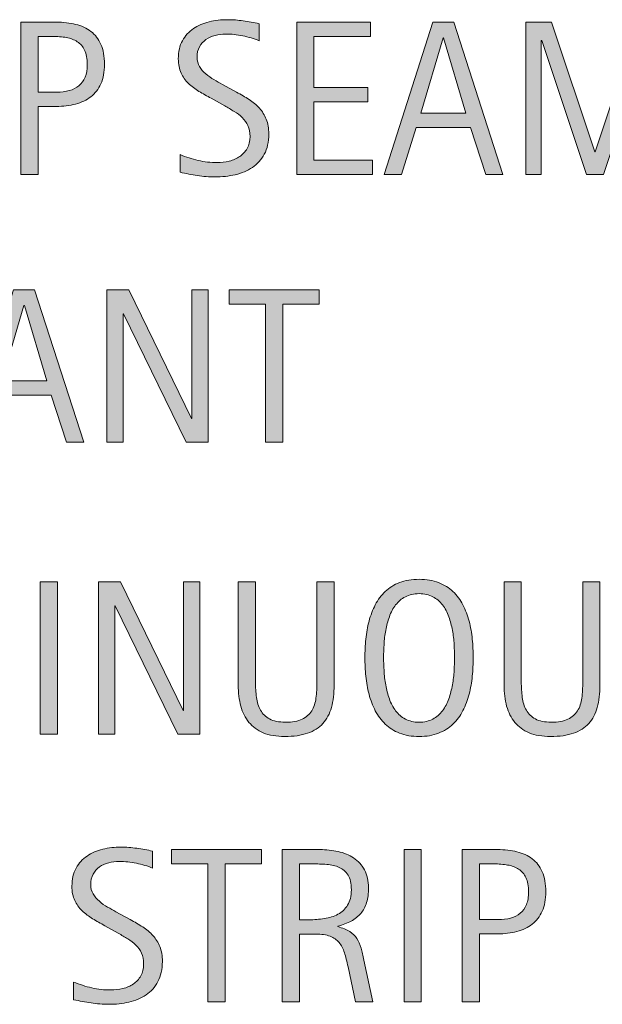
# Model space of a CAD drawing. Units: inches. Extents: x 123 to 641, y 110 to 519.
# Drawn here: x 570 to 595, y 229 to 271 of the extents above; entities that cross this region are included whole.
import ezdxf

# ---------------------------------------------------------------- set-up
doc = ezdxf.new("R2010")
doc.units = ezdxf.units.IN
doc.header["$MEASUREMENT"] = 0
doc.layers.add('CDATEXT', color=7, linetype='Continuous')

# ---------------------------------------------------------------- blocks, each defined once
blk = doc.blocks.new('block 1005')
at = {"layer": 'CDATEXT'}
h = blk.add_hatch(color=250, dxfattribs=at)
h.dxf.hatch_style = 2
edge = h.paths.add_edge_path()
edge.add_spline(control_points=[(576.312, 230.833), (576.312, 230.49), (576.248, 230.201), (576.12, 229.965), (575.991, 229.729), (575.821, 229.539), (575.608, 229.396), (575.396, 229.253), (575.15, 229.149), (574.873, 229.086), (574.595, 229.022), (574.307, 228.991), (574.008, 228.991), (573.748, 228.991), (573.494, 229.011), (573.246, 229.049), (572.998, 229.088), (572.749, 229.135), (572.499, 229.19), (572.499, 229.19), (572.499, 229.949), (572.499, 229.949), (572.752, 229.843), (573.013, 229.759), (573.28, 229.698), (573.547, 229.637), (573.818, 229.606), (574.093, 229.606), (574.27, 229.606), (574.442, 229.627), (574.612, 229.669), (574.782, 229.711), (574.933, 229.776), (575.064, 229.866), (575.195, 229.955), (575.302, 230.07), (575.384, 230.211), (575.466, 230.352), (575.507, 230.521), (575.507, 230.723), (575.507, 230.904), (575.477, 231.062), (575.416, 231.192), (575.355, 231.323), (575.274, 231.438), (575.173, 231.537), (575.071, 231.636), (574.954, 231.725), (574.823, 231.804), (574.691, 231.883), (574.557, 231.962), (574.418, 232.042), (574.418, 232.042), (573.839, 232.366), (573.839, 232.366), (573.656, 232.465), (573.48, 232.564), (573.312, 232.665), (573.145, 232.766), (572.993, 232.88), (572.86, 233.008), (572.728, 233.136), (572.622, 233.284), (572.543, 233.452), (572.465, 233.62), (572.425, 233.823), (572.425, 234.061), (572.425, 234.366), (572.484, 234.626), (572.604, 234.839), (572.722, 235.052), (572.88, 235.226), (573.075, 235.359), (573.271, 235.494), (573.496, 235.592), (573.749, 235.651), (574.002, 235.712), (574.264, 235.742), (574.532, 235.742), (574.764, 235.742), (574.991, 235.725), (575.215, 235.691), (575.438, 235.657), (575.665, 235.617), (575.893, 235.57), (575.893, 235.57), (575.893, 234.84), (575.893, 234.84), (575.674, 234.929), (575.44, 234.999), (575.193, 235.05), (574.946, 235.101), (574.703, 235.127), (574.462, 235.127), (574.305, 235.127), (574.152, 235.107), (574.006, 235.068), (573.859, 235.03), (573.728, 234.971), (573.612, 234.891), (573.496, 234.811), (573.404, 234.707), (573.334, 234.58), (573.265, 234.454), (573.23, 234.303), (573.23, 234.127), (573.23, 233.979), (573.266, 233.847), (573.337, 233.729), (573.407, 233.612), (573.497, 233.507), (573.604, 233.414), (573.713, 233.322), (573.83, 233.239), (573.957, 233.167), (574.083, 233.095), (574.203, 233.027), (574.317, 232.966), (574.317, 232.966), (574.929, 232.633), (574.929, 232.633), (575.119, 232.527), (575.299, 232.421), (575.467, 232.313), (575.636, 232.205), (575.782, 232.082), (575.907, 231.943), (576.032, 231.805), (576.131, 231.646), (576.203, 231.467), (576.275, 231.288), (576.312, 231.076), (576.312, 230.833)], knot_values=[0, 0, 0, 0, 1, 1, 1, 2, 2, 2, 3, 3, 3, 4, 4, 4, 5, 5, 5, 6, 6, 6, 7, 7, 7, 8, 8, 8, 9, 9, 9, 10, 10, 10, 11, 11, 11, 12, 12, 12, 13, 13, 13, 14, 14, 14, 15, 15, 15, 16, 16, 16, 17, 17, 17, 18, 18, 18, 19, 19, 19, 20, 20, 20, 21, 21, 21, 22, 22, 22, 23, 23, 23, 24, 24, 24, 25, 25, 25, 26, 26, 26, 27, 27, 27, 28, 28, 28, 29, 29, 29, 30, 30, 30, 31, 31, 31, 32, 32, 32, 33, 33, 33, 34, 34, 34, 35, 35, 35, 36, 36, 36, 37, 37, 37, 38, 38, 38, 39, 39, 39, 40, 40, 40, 41, 41, 41, 42, 42, 42, 43, 43, 43, 44, 44, 44, 44], degree=3, periodic=1)
h = blk.add_hatch(color=250, dxfattribs=at)
h.dxf.hatch_style = 2
h.paths.add_polyline_path([(579.012, 235.021), (579.012, 229.098), (578.271, 229.098), (578.271, 235.021), (576.707, 235.021), (576.707, 235.636), (580.575, 235.636), (580.575, 235.021)])
h = blk.add_hatch(color=250, dxfattribs=at)
h.dxf.hatch_style = 2
edge = h.paths.add_edge_path()
edge.add_spline(control_points=[(584.612, 229.098), (584.612, 229.098), (584.288, 230.606), (584.288, 230.606), (584.242, 230.831), (584.191, 231.031), (584.136, 231.205), (584.08, 231.38), (584.003, 231.526), (583.904, 231.645), (583.806, 231.764), (583.676, 231.854), (583.516, 231.915), (583.355, 231.978), (583.146, 232.008), (582.887, 232.008), (582.887, 232.008), (582.206, 232.008), (582.206, 232.008), (582.206, 232.008), (582.206, 229.098), (582.206, 229.098), (582.206, 229.098), (581.466, 229.098), (581.466, 229.098), (581.466, 229.098), (581.466, 235.636), (581.466, 235.636), (581.466, 235.636), (583.085, 235.636), (583.085, 235.636), (583.354, 235.636), (583.613, 235.607), (583.865, 235.552), (584.116, 235.497), (584.339, 235.405), (584.531, 235.277), (584.724, 235.148), (584.879, 234.979), (584.996, 234.768), (585.113, 234.557), (585.172, 234.297), (585.172, 233.988), (585.172, 233.751), (585.145, 233.542), (585.089, 233.361), (585.033, 233.181), (584.95, 233.025), (584.839, 232.894), (584.728, 232.763), (584.59, 232.652), (584.425, 232.563), (584.26, 232.474), (584.066, 232.401), (583.844, 232.346), (583.844, 232.346), (583.844, 232.327), (583.844, 232.327), (584.061, 232.271), (584.232, 232.201), (584.362, 232.117), (584.492, 232.032), (584.596, 231.931), (584.673, 231.813), (584.749, 231.696), (584.809, 231.562), (584.851, 231.409), (584.893, 231.256), (584.933, 231.083), (584.974, 230.889), (584.974, 230.889), (585.353, 229.098), (585.353, 229.098), (585.353, 229.098), (584.612, 229.098), (584.612, 229.098)], knot_values=[0, 0, 0, 0, 1, 1, 1, 2, 2, 2, 3, 3, 3, 4, 4, 4, 5, 5, 5, 6, 6, 6, 7, 7, 7, 8, 8, 8, 9, 9, 9, 10, 10, 10, 11, 11, 11, 12, 12, 12, 13, 13, 13, 14, 14, 14, 15, 15, 15, 16, 16, 16, 17, 17, 17, 18, 18, 18, 19, 19, 19, 20, 20, 20, 21, 21, 21, 22, 22, 22, 23, 23, 23, 24, 24, 24, 25, 25, 25, 25], degree=3, periodic=1)
edge = h.paths.add_edge_path()
edge.add_spline(control_points=[(584.432, 233.909), (584.432, 234.181), (584.384, 234.392), (584.288, 234.541), (584.192, 234.69), (584.066, 234.801), (583.909, 234.872), (583.752, 234.943), (583.572, 234.985), (583.372, 234.999), (583.172, 235.013), (582.967, 235.021), (582.757, 235.021), (582.757, 235.021), (582.206, 235.021), (582.206, 235.021), (582.206, 235.021), (582.206, 232.623), (582.206, 232.623), (582.206, 232.623), (582.613, 232.623), (582.613, 232.623), (582.836, 232.623), (583.056, 232.64), (583.272, 232.672), (583.49, 232.704), (583.685, 232.767), (583.855, 232.859), (584.027, 232.952), (584.166, 233.082), (584.272, 233.25), (584.379, 233.418), (584.432, 233.638), (584.432, 233.909)], knot_values=[0, 0, 0, 0, 1, 1, 1, 2, 2, 2, 3, 3, 3, 4, 4, 4, 5, 5, 5, 6, 6, 6, 7, 7, 7, 8, 8, 8, 9, 9, 9, 10, 10, 10, 11, 11, 11, 11], degree=3, periodic=1)
h = blk.add_hatch(color=250, dxfattribs=at)
h.dxf.hatch_style = 2
h.paths.add_polyline_path([(586.696, 229.098), (586.696, 235.636), (587.437, 235.636), (587.437, 229.098)])
h = blk.add_hatch(color=250, dxfattribs=at)
h.dxf.hatch_style = 2
edge = h.paths.add_edge_path()
edge.add_spline(control_points=[(592.788, 233.826), (592.788, 233.499), (592.736, 233.221), (592.633, 232.991), (592.529, 232.762), (592.386, 232.575), (592.202, 232.432), (592.019, 232.288), (591.8, 232.183), (591.546, 232.117), (591.291, 232.051), (591.015, 232.018), (590.715, 232.018), (590.715, 232.018), (589.938, 232.018), (589.938, 232.018), (589.938, 232.018), (589.938, 229.098), (589.938, 229.098), (589.938, 229.098), (589.197, 229.098), (589.197, 229.098), (589.197, 229.098), (589.197, 235.636), (589.197, 235.636), (589.197, 235.636), (590.715, 235.636), (590.715, 235.636), (591.018, 235.636), (591.296, 235.604), (591.55, 235.543), (591.805, 235.481), (592.023, 235.38), (592.207, 235.24), (592.391, 235.1), (592.533, 234.914), (592.635, 234.683), (592.737, 234.451), (592.788, 234.166), (592.788, 233.826)], knot_values=[0, 0, 0, 0, 1, 1, 1, 2, 2, 2, 3, 3, 3, 4, 4, 4, 5, 5, 5, 6, 6, 6, 7, 7, 7, 8, 8, 8, 9, 9, 9, 10, 10, 10, 11, 11, 11, 12, 12, 12, 13, 13, 13, 13], degree=3, periodic=1)
edge = h.paths.add_edge_path()
edge.add_spline(control_points=[(592.048, 233.817), (592.048, 234.07), (592.01, 234.275), (591.935, 234.433), (591.859, 234.59), (591.755, 234.712), (591.62, 234.798), (591.486, 234.885), (591.329, 234.943), (591.147, 234.974), (590.966, 235.005), (590.768, 235.021), (590.552, 235.021), (590.552, 235.021), (589.938, 235.021), (589.938, 235.021), (589.938, 235.021), (589.938, 232.633), (589.938, 232.633), (589.938, 232.633), (590.731, 232.633), (590.731, 232.633), (590.932, 232.633), (591.113, 232.654), (591.276, 232.697), (591.439, 232.74), (591.578, 232.81), (591.692, 232.905), (591.806, 233.001), (591.894, 233.124), (591.955, 233.273), (592.017, 233.423), (592.048, 233.604), (592.048, 233.817)], knot_values=[0, 0, 0, 0, 1, 1, 1, 2, 2, 2, 3, 3, 3, 4, 4, 4, 5, 5, 5, 6, 6, 6, 7, 7, 7, 8, 8, 8, 9, 9, 9, 10, 10, 10, 11, 11, 11, 11], degree=3, periodic=1)
at = {"layer": 'CDATEXT', "lineweight": 0}
for points in [[(579.012, 235.021), (579.012, 229.098), (578.271, 229.098), (578.271, 235.021), (576.707, 235.021), (576.707, 235.636), (580.575, 235.636), (580.575, 235.021), (579.012, 235.021)], [(586.696, 229.098), (586.696, 235.636), (587.437, 235.636), (587.437, 229.098), (586.696, 229.098)]]:
    blk.add_lwpolyline(points, dxfattribs=at)
for points, knots in [([(576.312, 230.833), (576.312, 230.49), (576.248, 230.201), (576.12, 229.965), (575.991, 229.729), (575.821, 229.539), (575.608, 229.396), (575.396, 229.253), (575.15, 229.149), (574.873, 229.086), (574.595, 229.022), (574.307, 228.991), (574.008, 228.991), (573.748, 228.991), (573.494, 229.011), (573.246, 229.049), (572.998, 229.088), (572.749, 229.135), (572.499, 229.19), (572.499, 229.19), (572.499, 229.949), (572.499, 229.949), (572.752, 229.843), (573.013, 229.759), (573.28, 229.698), (573.547, 229.637), (573.818, 229.606), (574.093, 229.606), (574.27, 229.606), (574.442, 229.627), (574.612, 229.669), (574.782, 229.711), (574.933, 229.776), (575.064, 229.866), (575.195, 229.955), (575.302, 230.07), (575.384, 230.211), (575.466, 230.352), (575.507, 230.521), (575.507, 230.723), (575.507, 230.904), (575.477, 231.062), (575.416, 231.192), (575.355, 231.323), (575.274, 231.438), (575.173, 231.537), (575.071, 231.636), (574.954, 231.725), (574.823, 231.804), (574.691, 231.883), (574.557, 231.962), (574.418, 232.042), (574.418, 232.042), (573.839, 232.366), (573.839, 232.366), (573.656, 232.465), (573.48, 232.564), (573.312, 232.665), (573.145, 232.766), (572.993, 232.88), (572.86, 233.008), (572.728, 233.136), (572.622, 233.284), (572.543, 233.452), (572.465, 233.62), (572.425, 233.823), (572.425, 234.061), (572.425, 234.366), (572.484, 234.626), (572.604, 234.839), (572.722, 235.052), (572.88, 235.226), (573.075, 235.359), (573.271, 235.494), (573.496, 235.592), (573.749, 235.651), (574.002, 235.712), (574.264, 235.742), (574.532, 235.742), (574.764, 235.742), (574.991, 235.725), (575.215, 235.691), (575.438, 235.657), (575.665, 235.617), (575.893, 235.57), (575.893, 235.57), (575.893, 234.84), (575.893, 234.84), (575.674, 234.929), (575.44, 234.999), (575.193, 235.05), (574.946, 235.101), (574.703, 235.127), (574.462, 235.127), (574.305, 235.127), (574.152, 235.107), (574.006, 235.068), (573.859, 235.03), (573.728, 234.971), (573.612, 234.891), (573.496, 234.811), (573.404, 234.707), (573.334, 234.58), (573.265, 234.454), (573.23, 234.303), (573.23, 234.127), (573.23, 233.979), (573.266, 233.847), (573.337, 233.729), (573.407, 233.612), (573.497, 233.507), (573.604, 233.414), (573.713, 233.322), (573.83, 233.239), (573.957, 233.167), (574.083, 233.095), (574.203, 233.027), (574.317, 232.966), (574.317, 232.966), (574.929, 232.633), (574.929, 232.633), (575.119, 232.527), (575.299, 232.421), (575.467, 232.313), (575.636, 232.205), (575.782, 232.082), (575.907, 231.943), (576.032, 231.805), (576.131, 231.646), (576.203, 231.467), (576.275, 231.288), (576.312, 231.076), (576.312, 230.833)], [0, 0, 0, 0, 1, 1, 1, 2, 2, 2, 3, 3, 3, 4, 4, 4, 5, 5, 5, 6, 6, 6, 7, 7, 7, 8, 8, 8, 9, 9, 9, 10, 10, 10, 11, 11, 11, 12, 12, 12, 13, 13, 13, 14, 14, 14, 15, 15, 15, 16, 16, 16, 17, 17, 17, 18, 18, 18, 19, 19, 19, 20, 20, 20, 21, 21, 21, 22, 22, 22, 23, 23, 23, 24, 24, 24, 25, 25, 25, 26, 26, 26, 27, 27, 27, 28, 28, 28, 29, 29, 29, 30, 30, 30, 31, 31, 31, 32, 32, 32, 33, 33, 33, 34, 34, 34, 35, 35, 35, 36, 36, 36, 37, 37, 37, 38, 38, 38, 39, 39, 39, 40, 40, 40, 41, 41, 41, 42, 42, 42, 43, 43, 43, 44, 44, 44, 44]), ([(584.612, 229.098), (584.612, 229.098), (584.288, 230.606), (584.288, 230.606), (584.242, 230.831), (584.191, 231.031), (584.136, 231.205), (584.08, 231.38), (584.003, 231.526), (583.904, 231.645), (583.806, 231.764), (583.676, 231.854), (583.516, 231.915), (583.355, 231.978), (583.146, 232.008), (582.887, 232.008), (582.887, 232.008), (582.206, 232.008), (582.206, 232.008), (582.206, 232.008), (582.206, 229.098), (582.206, 229.098), (582.206, 229.098), (581.466, 229.098), (581.466, 229.098), (581.466, 229.098), (581.466, 235.636), (581.466, 235.636), (581.466, 235.636), (583.085, 235.636), (583.085, 235.636), (583.354, 235.636), (583.613, 235.607), (583.865, 235.552), (584.116, 235.497), (584.339, 235.405), (584.531, 235.277), (584.724, 235.148), (584.879, 234.979), (584.996, 234.768), (585.113, 234.557), (585.172, 234.297), (585.172, 233.988), (585.172, 233.751), (585.145, 233.542), (585.089, 233.361), (585.033, 233.181), (584.95, 233.025), (584.839, 232.894), (584.728, 232.763), (584.59, 232.652), (584.425, 232.563), (584.26, 232.474), (584.066, 232.401), (583.844, 232.346), (583.844, 232.346), (583.844, 232.327), (583.844, 232.327), (584.061, 232.271), (584.232, 232.201), (584.362, 232.117), (584.492, 232.032), (584.596, 231.931), (584.673, 231.813), (584.749, 231.696), (584.809, 231.562), (584.851, 231.409), (584.893, 231.256), (584.933, 231.083), (584.974, 230.889), (584.974, 230.889), (585.353, 229.098), (585.353, 229.098), (585.353, 229.098), (584.612, 229.098), (584.612, 229.098)], [0, 0, 0, 0, 1, 1, 1, 2, 2, 2, 3, 3, 3, 4, 4, 4, 5, 5, 5, 6, 6, 6, 7, 7, 7, 8, 8, 8, 9, 9, 9, 10, 10, 10, 11, 11, 11, 12, 12, 12, 13, 13, 13, 14, 14, 14, 15, 15, 15, 16, 16, 16, 17, 17, 17, 18, 18, 18, 19, 19, 19, 20, 20, 20, 21, 21, 21, 22, 22, 22, 23, 23, 23, 24, 24, 24, 25, 25, 25, 25]), ([(592.788, 233.826), (592.788, 233.499), (592.736, 233.221), (592.633, 232.991), (592.529, 232.762), (592.386, 232.575), (592.202, 232.432), (592.019, 232.288), (591.8, 232.183), (591.546, 232.117), (591.291, 232.051), (591.015, 232.018), (590.715, 232.018), (590.715, 232.018), (589.938, 232.018), (589.938, 232.018), (589.938, 232.018), (589.938, 229.098), (589.938, 229.098), (589.938, 229.098), (589.197, 229.098), (589.197, 229.098), (589.197, 229.098), (589.197, 235.636), (589.197, 235.636), (589.197, 235.636), (590.715, 235.636), (590.715, 235.636), (591.018, 235.636), (591.296, 235.604), (591.55, 235.543), (591.805, 235.481), (592.023, 235.38), (592.207, 235.24), (592.391, 235.1), (592.533, 234.914), (592.635, 234.683), (592.737, 234.451), (592.788, 234.166), (592.788, 233.826)], [0, 0, 0, 0, 1, 1, 1, 2, 2, 2, 3, 3, 3, 4, 4, 4, 5, 5, 5, 6, 6, 6, 7, 7, 7, 8, 8, 8, 9, 9, 9, 10, 10, 10, 11, 11, 11, 12, 12, 12, 13, 13, 13, 13]), ([(584.432, 233.909), (584.432, 234.181), (584.384, 234.392), (584.288, 234.541), (584.192, 234.69), (584.066, 234.801), (583.909, 234.872), (583.752, 234.943), (583.572, 234.985), (583.372, 234.999), (583.172, 235.013), (582.967, 235.021), (582.757, 235.021), (582.757, 235.021), (582.206, 235.021), (582.206, 235.021), (582.206, 235.021), (582.206, 232.623), (582.206, 232.623), (582.206, 232.623), (582.613, 232.623), (582.613, 232.623), (582.836, 232.623), (583.056, 232.64), (583.272, 232.672), (583.49, 232.704), (583.685, 232.767), (583.855, 232.859), (584.027, 232.952), (584.166, 233.082), (584.272, 233.25), (584.379, 233.418), (584.432, 233.638), (584.432, 233.909)], [0, 0, 0, 0, 1, 1, 1, 2, 2, 2, 3, 3, 3, 4, 4, 4, 5, 5, 5, 6, 6, 6, 7, 7, 7, 8, 8, 8, 9, 9, 9, 10, 10, 10, 11, 11, 11, 11]), ([(592.048, 233.817), (592.048, 234.07), (592.01, 234.275), (591.935, 234.433), (591.859, 234.59), (591.755, 234.712), (591.62, 234.798), (591.486, 234.885), (591.329, 234.943), (591.147, 234.974), (590.966, 235.005), (590.768, 235.021), (590.552, 235.021), (590.552, 235.021), (589.938, 235.021), (589.938, 235.021), (589.938, 235.021), (589.938, 232.633), (589.938, 232.633), (589.938, 232.633), (590.731, 232.633), (590.731, 232.633), (590.932, 232.633), (591.113, 232.654), (591.276, 232.697), (591.439, 232.74), (591.578, 232.81), (591.692, 232.905), (591.806, 233.001), (591.894, 233.124), (591.955, 233.273), (592.017, 233.423), (592.048, 233.604), (592.048, 233.817)], [0, 0, 0, 0, 1, 1, 1, 2, 2, 2, 3, 3, 3, 4, 4, 4, 5, 5, 5, 6, 6, 6, 7, 7, 7, 8, 8, 8, 9, 9, 9, 10, 10, 10, 11, 11, 11, 11])]:
    blk.add_open_spline(points, degree=3, knots=knots, dxfattribs=at)
blk = doc.blocks.new('block 1004')
at = {"layer": 'CDATEXT'}
blk.add_blockref('block 1005', (0, 0), dxfattribs=at)
blk = doc.blocks.new('block 1007')
at = {"layer": 'CDATEXT'}
h = blk.add_hatch(color=250, dxfattribs=at)
h.dxf.hatch_style = 2
h.paths.add_polyline_path([(571.062, 240.599), (571.062, 247.137), (571.803, 247.137), (571.803, 240.599)])
h = blk.add_hatch(color=250, dxfattribs=at)
h.dxf.hatch_style = 2
h.paths.add_polyline_path([(576.974, 240.599), (574.285, 246.104), (574.267, 246.104), (574.267, 240.599), (573.563, 240.599), (573.563, 247.137), (574.512, 247.137), (577.204, 241.612), (577.223, 241.612), (577.223, 247.137), (577.922, 247.137), (577.922, 240.599)])
h = blk.add_hatch(color=250, dxfattribs=at)
h.dxf.hatch_style = 2
edge = h.paths.add_edge_path()
edge.add_spline(control_points=[(583.578, 241.744), (583.501, 241.468), (583.378, 241.237), (583.21, 241.052), (583.042, 240.867), (582.823, 240.728), (582.553, 240.634), (582.283, 240.539), (581.955, 240.492), (581.57, 240.492), (581.209, 240.492), (580.902, 240.546), (580.649, 240.651), (580.396, 240.758), (580.19, 240.908), (580.031, 241.101), (579.873, 241.293), (579.756, 241.525), (579.683, 241.797), (579.608, 242.068), (579.571, 242.371), (579.571, 242.704), (579.571, 242.704), (579.571, 247.137), (579.571, 247.137), (579.571, 247.137), (580.312, 247.137), (580.312, 247.137), (580.312, 247.137), (580.312, 242.839), (580.312, 242.839), (580.312, 242.604), (580.325, 242.383), (580.354, 242.173), (580.381, 241.963), (580.439, 241.779), (580.529, 241.621), (580.618, 241.464), (580.748, 241.339), (580.918, 241.246), (581.087, 241.154), (581.313, 241.107), (581.598, 241.107), (581.896, 241.107), (582.136, 241.15), (582.314, 241.237), (582.494, 241.323), (582.631, 241.443), (582.727, 241.596), (582.822, 241.749), (582.884, 241.932), (582.912, 242.145), (582.939, 242.357), (582.953, 242.589), (582.953, 242.839), (582.953, 242.839), (582.953, 247.137), (582.953, 247.137), (582.953, 247.137), (583.693, 247.137), (583.693, 247.137), (583.693, 247.137), (583.693, 242.704), (583.693, 242.704), (583.693, 242.34), (583.655, 242.02), (583.578, 241.744)], knot_values=[0, 0, 0, 0, 1, 1, 1, 2, 2, 2, 3, 3, 3, 4, 4, 4, 5, 5, 5, 6, 6, 6, 7, 7, 7, 8, 8, 8, 9, 9, 9, 10, 10, 10, 11, 11, 11, 12, 12, 12, 13, 13, 13, 14, 14, 14, 15, 15, 15, 16, 16, 16, 17, 17, 17, 18, 18, 18, 19, 19, 19, 20, 20, 20, 21, 21, 21, 22, 22, 22, 22], degree=3, periodic=1)
h = blk.add_hatch(color=250, dxfattribs=at)
h.dxf.hatch_style = 2
edge = h.paths.add_edge_path()
edge.add_spline(control_points=[(589.669, 243.879), (589.669, 243.62), (589.656, 243.356), (589.63, 243.088), (589.604, 242.819), (589.559, 242.561), (589.493, 242.311), (589.429, 242.061), (589.34, 241.825), (589.228, 241.603), (589.115, 241.381), (588.972, 241.188), (588.8, 241.024), (588.627, 240.86), (588.421, 240.731), (588.182, 240.636), (587.942, 240.54), (587.664, 240.492), (587.347, 240.492), (587.025, 240.492), (586.746, 240.54), (586.507, 240.636), (586.268, 240.731), (586.062, 240.86), (585.889, 241.024), (585.717, 241.188), (585.573, 241.38), (585.461, 241.601), (585.349, 241.821), (585.259, 242.056), (585.192, 242.306), (585.126, 242.556), (585.08, 242.814), (585.054, 243.083), (585.027, 243.352), (585.015, 243.617), (585.015, 243.879), (585.015, 244.142), (585.027, 244.406), (585.054, 244.675), (585.08, 244.943), (585.126, 245.201), (585.192, 245.45), (585.259, 245.698), (585.349, 245.932), (585.461, 246.151), (585.573, 246.37), (585.717, 246.561), (585.889, 246.723), (586.062, 246.884), (586.268, 247.012), (586.507, 247.104), (586.746, 247.196), (587.025, 247.243), (587.347, 247.243), (587.664, 247.243), (587.942, 247.195), (588.182, 247.102), (588.421, 247.008), (588.627, 246.88), (588.8, 246.718), (588.972, 246.556), (589.115, 246.365), (589.228, 246.146), (589.34, 245.927), (589.429, 245.693), (589.493, 245.445), (589.559, 245.197), (589.604, 244.938), (589.63, 244.67), (589.656, 244.402), (589.669, 244.139), (589.669, 243.879)], knot_values=[0, 0, 0, 0, 1, 1, 1, 2, 2, 2, 3, 3, 3, 4, 4, 4, 5, 5, 5, 6, 6, 6, 7, 7, 7, 8, 8, 8, 9, 9, 9, 10, 10, 10, 11, 11, 11, 12, 12, 12, 13, 13, 13, 14, 14, 14, 15, 15, 15, 16, 16, 16, 17, 17, 17, 18, 18, 18, 19, 19, 19, 20, 20, 20, 21, 21, 21, 22, 22, 22, 23, 23, 23, 24, 24, 24, 24], degree=3, periodic=1)
edge = h.paths.add_edge_path()
edge.add_spline(control_points=[(588.864, 243.886), (588.864, 244.056), (588.858, 244.242), (588.848, 244.444), (588.837, 244.646), (588.813, 244.849), (588.776, 245.051), (588.739, 245.253), (588.687, 245.449), (588.618, 245.639), (588.551, 245.828), (588.461, 245.997), (588.35, 246.144), (588.238, 246.29), (588.101, 246.407), (587.936, 246.495), (587.77, 246.583), (587.573, 246.628), (587.345, 246.628), (587.115, 246.628), (586.919, 246.583), (586.753, 246.495), (586.588, 246.407), (586.449, 246.29), (586.336, 246.144), (586.224, 245.997), (586.133, 245.828), (586.065, 245.639), (585.997, 245.449), (585.944, 245.253), (585.908, 245.051), (585.871, 244.849), (585.847, 244.646), (585.836, 244.444), (585.825, 244.242), (585.819, 244.056), (585.819, 243.886), (585.819, 243.713), (585.825, 243.524), (585.836, 243.321), (585.847, 243.117), (585.871, 242.913), (585.908, 242.707), (585.944, 242.502), (585.997, 242.303), (586.065, 242.11), (586.133, 241.917), (586.224, 241.747), (586.336, 241.599), (586.449, 241.45), (586.588, 241.331), (586.753, 241.242), (586.919, 241.152), (587.115, 241.107), (587.345, 241.107), (587.573, 241.107), (587.77, 241.152), (587.936, 241.242), (588.101, 241.331), (588.238, 241.451), (588.35, 241.601), (588.461, 241.75), (588.551, 241.922), (588.618, 242.114), (588.687, 242.308), (588.739, 242.508), (588.776, 242.715), (588.813, 242.921), (588.837, 243.126), (588.848, 243.328), (588.858, 243.53), (588.864, 243.716), (588.864, 243.886)], knot_values=[0, 0, 0, 0, 1, 1, 1, 2, 2, 2, 3, 3, 3, 4, 4, 4, 5, 5, 5, 6, 6, 6, 7, 7, 7, 8, 8, 8, 9, 9, 9, 10, 10, 10, 11, 11, 11, 12, 12, 12, 13, 13, 13, 14, 14, 14, 15, 15, 15, 16, 16, 16, 17, 17, 17, 18, 18, 18, 19, 19, 19, 20, 20, 20, 21, 21, 21, 22, 22, 22, 23, 23, 23, 24, 24, 24, 24], degree=3, periodic=1)
h = blk.add_hatch(color=250, dxfattribs=at)
h.dxf.hatch_style = 2
edge = h.paths.add_edge_path()
edge.add_spline(control_points=[(595.002, 241.744), (594.925, 241.468), (594.802, 241.237), (594.634, 241.052), (594.466, 240.867), (594.247, 240.728), (593.977, 240.634), (593.707, 240.539), (593.379, 240.492), (592.994, 240.492), (592.633, 240.492), (592.326, 240.546), (592.073, 240.651), (591.82, 240.758), (591.614, 240.908), (591.455, 241.101), (591.297, 241.293), (591.18, 241.525), (591.106, 241.797), (591.032, 242.068), (590.995, 242.371), (590.995, 242.704), (590.995, 242.704), (590.995, 247.137), (590.995, 247.137), (590.995, 247.137), (591.735, 247.137), (591.735, 247.137), (591.735, 247.137), (591.735, 242.839), (591.735, 242.839), (591.735, 242.604), (591.749, 242.383), (591.777, 242.173), (591.805, 241.963), (591.863, 241.779), (591.953, 241.621), (592.042, 241.464), (592.172, 241.339), (592.342, 241.246), (592.511, 241.154), (592.737, 241.107), (593.021, 241.107), (593.32, 241.107), (593.56, 241.15), (593.738, 241.237), (593.918, 241.323), (594.055, 241.443), (594.15, 241.596), (594.246, 241.749), (594.308, 241.932), (594.336, 242.145), (594.363, 242.357), (594.377, 242.589), (594.377, 242.839), (594.377, 242.839), (594.377, 247.137), (594.377, 247.137), (594.377, 247.137), (595.117, 247.137), (595.117, 247.137), (595.117, 247.137), (595.117, 242.704), (595.117, 242.704), (595.117, 242.34), (595.079, 242.02), (595.002, 241.744)], knot_values=[0, 0, 0, 0, 1, 1, 1, 2, 2, 2, 3, 3, 3, 4, 4, 4, 5, 5, 5, 6, 6, 6, 7, 7, 7, 8, 8, 8, 9, 9, 9, 10, 10, 10, 11, 11, 11, 12, 12, 12, 13, 13, 13, 14, 14, 14, 15, 15, 15, 16, 16, 16, 17, 17, 17, 18, 18, 18, 19, 19, 19, 20, 20, 20, 21, 21, 21, 22, 22, 22, 22], degree=3, periodic=1)
at = {"layer": 'CDATEXT', "lineweight": 0}
for points in [[(571.062, 240.599), (571.062, 247.137), (571.803, 247.137), (571.803, 240.599), (571.062, 240.599)], [(576.974, 240.599), (574.285, 246.104), (574.267, 246.104), (574.267, 240.599), (573.563, 240.599), (573.563, 247.137), (574.512, 247.137), (577.204, 241.612), (577.223, 241.612), (577.223, 247.137), (577.922, 247.137), (577.922, 240.599), (576.974, 240.599)]]:
    blk.add_lwpolyline(points, dxfattribs=at)
for points, knots in [([(583.578, 241.744), (583.501, 241.468), (583.378, 241.237), (583.21, 241.052), (583.042, 240.867), (582.823, 240.728), (582.553, 240.634), (582.283, 240.539), (581.955, 240.492), (581.57, 240.492), (581.209, 240.492), (580.902, 240.546), (580.649, 240.651), (580.396, 240.758), (580.19, 240.908), (580.031, 241.101), (579.873, 241.293), (579.756, 241.525), (579.683, 241.797), (579.608, 242.068), (579.571, 242.371), (579.571, 242.704), (579.571, 242.704), (579.571, 247.137), (579.571, 247.137), (579.571, 247.137), (580.312, 247.137), (580.312, 247.137), (580.312, 247.137), (580.312, 242.839), (580.312, 242.839), (580.312, 242.604), (580.325, 242.383), (580.354, 242.173), (580.381, 241.963), (580.439, 241.779), (580.529, 241.621), (580.618, 241.464), (580.748, 241.339), (580.918, 241.246), (581.087, 241.154), (581.313, 241.107), (581.598, 241.107), (581.896, 241.107), (582.136, 241.15), (582.314, 241.237), (582.494, 241.323), (582.631, 241.443), (582.727, 241.596), (582.822, 241.749), (582.884, 241.932), (582.912, 242.145), (582.939, 242.357), (582.953, 242.589), (582.953, 242.839), (582.953, 242.839), (582.953, 247.137), (582.953, 247.137), (582.953, 247.137), (583.693, 247.137), (583.693, 247.137), (583.693, 247.137), (583.693, 242.704), (583.693, 242.704), (583.693, 242.34), (583.655, 242.02), (583.578, 241.744)], [0, 0, 0, 0, 1, 1, 1, 2, 2, 2, 3, 3, 3, 4, 4, 4, 5, 5, 5, 6, 6, 6, 7, 7, 7, 8, 8, 8, 9, 9, 9, 10, 10, 10, 11, 11, 11, 12, 12, 12, 13, 13, 13, 14, 14, 14, 15, 15, 15, 16, 16, 16, 17, 17, 17, 18, 18, 18, 19, 19, 19, 20, 20, 20, 21, 21, 21, 22, 22, 22, 22]), ([(589.669, 243.879), (589.669, 243.62), (589.656, 243.356), (589.63, 243.088), (589.604, 242.819), (589.559, 242.561), (589.493, 242.311), (589.429, 242.061), (589.34, 241.825), (589.228, 241.603), (589.115, 241.381), (588.972, 241.188), (588.8, 241.024), (588.627, 240.86), (588.421, 240.731), (588.182, 240.636), (587.942, 240.54), (587.664, 240.492), (587.347, 240.492), (587.025, 240.492), (586.746, 240.54), (586.507, 240.636), (586.268, 240.731), (586.062, 240.86), (585.889, 241.024), (585.717, 241.188), (585.573, 241.38), (585.461, 241.601), (585.349, 241.821), (585.259, 242.056), (585.192, 242.306), (585.126, 242.556), (585.08, 242.814), (585.054, 243.083), (585.027, 243.352), (585.015, 243.617), (585.015, 243.879), (585.015, 244.142), (585.027, 244.406), (585.054, 244.675), (585.08, 244.943), (585.126, 245.201), (585.192, 245.45), (585.259, 245.698), (585.349, 245.932), (585.461, 246.151), (585.573, 246.37), (585.717, 246.561), (585.889, 246.723), (586.062, 246.884), (586.268, 247.012), (586.507, 247.104), (586.746, 247.196), (587.025, 247.243), (587.347, 247.243), (587.664, 247.243), (587.942, 247.195), (588.182, 247.102), (588.421, 247.008), (588.627, 246.88), (588.8, 246.718), (588.972, 246.556), (589.115, 246.365), (589.228, 246.146), (589.34, 245.927), (589.429, 245.693), (589.493, 245.445), (589.559, 245.197), (589.604, 244.938), (589.63, 244.67), (589.656, 244.402), (589.669, 244.139), (589.669, 243.879)], [0, 0, 0, 0, 1, 1, 1, 2, 2, 2, 3, 3, 3, 4, 4, 4, 5, 5, 5, 6, 6, 6, 7, 7, 7, 8, 8, 8, 9, 9, 9, 10, 10, 10, 11, 11, 11, 12, 12, 12, 13, 13, 13, 14, 14, 14, 15, 15, 15, 16, 16, 16, 17, 17, 17, 18, 18, 18, 19, 19, 19, 20, 20, 20, 21, 21, 21, 22, 22, 22, 23, 23, 23, 24, 24, 24, 24]), ([(595.002, 241.744), (594.925, 241.468), (594.802, 241.237), (594.634, 241.052), (594.466, 240.867), (594.247, 240.728), (593.977, 240.634), (593.707, 240.539), (593.379, 240.492), (592.994, 240.492), (592.633, 240.492), (592.326, 240.546), (592.073, 240.651), (591.82, 240.758), (591.614, 240.908), (591.455, 241.101), (591.297, 241.293), (591.18, 241.525), (591.106, 241.797), (591.032, 242.068), (590.995, 242.371), (590.995, 242.704), (590.995, 242.704), (590.995, 247.137), (590.995, 247.137), (590.995, 247.137), (591.735, 247.137), (591.735, 247.137), (591.735, 247.137), (591.735, 242.839), (591.735, 242.839), (591.735, 242.604), (591.749, 242.383), (591.777, 242.173), (591.805, 241.963), (591.863, 241.779), (591.953, 241.621), (592.042, 241.464), (592.172, 241.339), (592.342, 241.246), (592.511, 241.154), (592.737, 241.107), (593.021, 241.107), (593.32, 241.107), (593.56, 241.15), (593.738, 241.237), (593.918, 241.323), (594.055, 241.443), (594.15, 241.596), (594.246, 241.749), (594.308, 241.932), (594.336, 242.145), (594.363, 242.357), (594.377, 242.589), (594.377, 242.839), (594.377, 242.839), (594.377, 247.137), (594.377, 247.137), (594.377, 247.137), (595.117, 247.137), (595.117, 247.137), (595.117, 247.137), (595.117, 242.704), (595.117, 242.704), (595.117, 242.34), (595.079, 242.02), (595.002, 241.744)], [0, 0, 0, 0, 1, 1, 1, 2, 2, 2, 3, 3, 3, 4, 4, 4, 5, 5, 5, 6, 6, 6, 7, 7, 7, 8, 8, 8, 9, 9, 9, 10, 10, 10, 11, 11, 11, 12, 12, 12, 13, 13, 13, 14, 14, 14, 15, 15, 15, 16, 16, 16, 17, 17, 17, 18, 18, 18, 19, 19, 19, 20, 20, 20, 21, 21, 21, 22, 22, 22, 22]), ([(588.864, 243.886), (588.864, 244.056), (588.858, 244.242), (588.848, 244.444), (588.837, 244.646), (588.813, 244.849), (588.776, 245.051), (588.739, 245.253), (588.687, 245.449), (588.618, 245.639), (588.551, 245.828), (588.461, 245.997), (588.35, 246.144), (588.238, 246.29), (588.101, 246.407), (587.936, 246.495), (587.77, 246.583), (587.573, 246.628), (587.345, 246.628), (587.115, 246.628), (586.919, 246.583), (586.753, 246.495), (586.588, 246.407), (586.449, 246.29), (586.336, 246.144), (586.224, 245.997), (586.133, 245.828), (586.065, 245.639), (585.997, 245.449), (585.944, 245.253), (585.908, 245.051), (585.871, 244.849), (585.847, 244.646), (585.836, 244.444), (585.825, 244.242), (585.819, 244.056), (585.819, 243.886), (585.819, 243.713), (585.825, 243.524), (585.836, 243.321), (585.847, 243.117), (585.871, 242.913), (585.908, 242.707), (585.944, 242.502), (585.997, 242.303), (586.065, 242.11), (586.133, 241.917), (586.224, 241.747), (586.336, 241.599), (586.449, 241.45), (586.588, 241.331), (586.753, 241.242), (586.919, 241.152), (587.115, 241.107), (587.345, 241.107), (587.573, 241.107), (587.77, 241.152), (587.936, 241.242), (588.101, 241.331), (588.238, 241.451), (588.35, 241.601), (588.461, 241.75), (588.551, 241.922), (588.618, 242.114), (588.687, 242.308), (588.739, 242.508), (588.776, 242.715), (588.813, 242.921), (588.837, 243.126), (588.848, 243.328), (588.858, 243.53), (588.864, 243.716), (588.864, 243.886)], [0, 0, 0, 0, 1, 1, 1, 2, 2, 2, 3, 3, 3, 4, 4, 4, 5, 5, 5, 6, 6, 6, 7, 7, 7, 8, 8, 8, 9, 9, 9, 10, 10, 10, 11, 11, 11, 12, 12, 12, 13, 13, 13, 14, 14, 14, 15, 15, 15, 16, 16, 16, 17, 17, 17, 18, 18, 18, 19, 19, 19, 20, 20, 20, 21, 21, 21, 22, 22, 22, 23, 23, 23, 24, 24, 24, 24])]:
    blk.add_open_spline(points, degree=3, knots=knots, dxfattribs=at)
blk = doc.blocks.new('block 1006')
at = {"layer": 'CDATEXT'}
blk.add_blockref('block 1007', (0, 0), dxfattribs=at)
blk = doc.blocks.new('block 1013')
at = {"layer": 'CDATEXT'}
h = blk.add_hatch(color=250, dxfattribs=at)
h.dxf.hatch_style = 2
h.paths.add_polyline_path([(572.196, 253.132), (571.539, 255.149), (569.207, 255.149), (568.573, 253.132), (567.833, 253.132), (569.92, 259.67), (570.822, 259.67), (572.932, 253.132)])
h.paths.add_polyline_path([(570.383, 258.999), (570.364, 258.999), (569.406, 255.765), (571.34, 255.765)])
h = blk.add_hatch(color=250, dxfattribs=at)
h.dxf.hatch_style = 2
h.paths.add_polyline_path([(577.33, 253.132), (574.642, 258.638), (574.623, 258.638), (574.623, 253.132), (573.92, 253.132), (573.92, 259.67), (574.868, 259.67), (577.561, 254.146), (577.579, 254.146), (577.579, 259.67), (578.278, 259.67), (578.278, 253.132)])
h = blk.add_hatch(color=250, dxfattribs=at)
h.dxf.hatch_style = 2
h.paths.add_polyline_path([(581.482, 259.055), (581.482, 253.132), (580.742, 253.132), (580.742, 259.055), (579.178, 259.055), (579.178, 259.67), (583.046, 259.67), (583.046, 259.055)])
at = {"layer": 'CDATEXT', "lineweight": 0}
for points in [[(572.196, 253.132), (571.539, 255.149), (569.207, 255.149), (568.573, 253.132), (567.833, 253.132), (569.92, 259.67), (570.822, 259.67), (572.932, 253.132), (572.196, 253.132)], [(577.33, 253.132), (574.642, 258.638), (574.623, 258.638), (574.623, 253.132), (573.92, 253.132), (573.92, 259.67), (574.868, 259.67), (577.561, 254.146), (577.579, 254.146), (577.579, 259.67), (578.278, 259.67), (578.278, 253.132), (577.33, 253.132)], [(581.482, 259.055), (581.482, 253.132), (580.742, 253.132), (580.742, 259.055), (579.178, 259.055), (579.178, 259.67), (583.046, 259.67), (583.046, 259.055), (581.482, 259.055)], [(570.383, 258.999), (570.364, 258.999), (569.406, 255.765), (571.34, 255.765), (570.383, 258.999)]]:
    blk.add_lwpolyline(points, dxfattribs=at)
blk = doc.blocks.new('block 1012')
at = {"layer": 'CDATEXT'}
blk.add_blockref('block 1013', (0, 0), dxfattribs=at)
blk = doc.blocks.new('block 1015')
at = {"layer": 'CDATEXT'}
h = blk.add_hatch(color=250, dxfattribs=at)
h.dxf.hatch_style = 2
edge = h.paths.add_edge_path()
edge.add_spline(control_points=[(573.822, 269.361), (573.822, 269.034), (573.771, 268.756), (573.668, 268.526), (573.564, 268.297), (573.421, 268.11), (573.237, 267.967), (573.054, 267.823), (572.835, 267.718), (572.58, 267.652), (572.326, 267.586), (572.049, 267.553), (571.75, 267.553), (571.75, 267.553), (570.973, 267.553), (570.973, 267.553), (570.973, 267.553), (570.973, 264.633), (570.973, 264.633), (570.973, 264.633), (570.232, 264.633), (570.232, 264.633), (570.232, 264.633), (570.232, 271.171), (570.232, 271.171), (570.232, 271.171), (571.75, 271.171), (571.75, 271.171), (572.052, 271.171), (572.33, 271.14), (572.585, 271.078), (572.839, 271.017), (573.059, 270.915), (573.242, 270.775), (573.426, 270.635), (573.568, 270.449), (573.67, 270.218), (573.771, 269.986), (573.822, 269.701), (573.822, 269.361)], knot_values=[0, 0, 0, 0, 1, 1, 1, 2, 2, 2, 3, 3, 3, 4, 4, 4, 5, 5, 5, 6, 6, 6, 7, 7, 7, 8, 8, 8, 9, 9, 9, 10, 10, 10, 11, 11, 11, 12, 12, 12, 13, 13, 13, 13], degree=3, periodic=1)
edge = h.paths.add_edge_path()
edge.add_spline(control_points=[(573.082, 269.353), (573.082, 269.605), (573.045, 269.811), (572.969, 269.968), (572.894, 270.125), (572.789, 270.247), (572.655, 270.333), (572.521, 270.42), (572.363, 270.479), (572.182, 270.509), (572, 270.54), (571.802, 270.556), (571.586, 270.556), (571.586, 270.556), (570.973, 270.556), (570.973, 270.556), (570.973, 270.556), (570.973, 268.168), (570.973, 268.168), (570.973, 268.168), (571.767, 268.168), (571.767, 268.168), (571.967, 268.168), (572.148, 268.189), (572.312, 268.232), (572.475, 268.275), (572.613, 268.345), (572.727, 268.44), (572.841, 268.536), (572.929, 268.659), (572.99, 268.809), (573.052, 268.958), (573.082, 269.14), (573.082, 269.353)], knot_values=[0, 0, 0, 0, 1, 1, 1, 2, 2, 2, 3, 3, 3, 4, 4, 4, 5, 5, 5, 6, 6, 6, 7, 7, 7, 8, 8, 8, 9, 9, 9, 10, 10, 10, 11, 11, 11, 11], degree=3, periodic=1)
h = blk.add_hatch(color=250, dxfattribs=at)
h.dxf.hatch_style = 2
edge = h.paths.add_edge_path()
edge.add_spline(control_points=[(580.883, 266.368), (580.883, 266.025), (580.819, 265.736), (580.691, 265.5), (580.562, 265.265), (580.393, 265.074), (580.18, 264.932), (579.967, 264.788), (579.722, 264.685), (579.444, 264.621), (579.166, 264.558), (578.878, 264.526), (578.579, 264.526), (578.319, 264.526), (578.065, 264.546), (577.817, 264.584), (577.569, 264.623), (577.32, 264.67), (577.07, 264.726), (577.07, 264.726), (577.07, 265.484), (577.07, 265.484), (577.323, 265.378), (577.584, 265.294), (577.852, 265.233), (578.118, 265.172), (578.39, 265.142), (578.664, 265.142), (578.841, 265.142), (579.014, 265.162), (579.184, 265.204), (579.354, 265.246), (579.504, 265.312), (579.636, 265.401), (579.767, 265.49), (579.873, 265.605), (579.955, 265.746), (580.037, 265.887), (580.078, 266.057), (580.078, 266.258), (580.078, 266.439), (580.048, 266.597), (579.987, 266.728), (579.927, 266.858), (579.846, 266.974), (579.744, 267.072), (579.643, 267.171), (579.525, 267.26), (579.395, 267.339), (579.263, 267.418), (579.128, 267.497), (578.989, 267.577), (578.989, 267.577), (578.41, 267.901), (578.41, 267.901), (578.228, 268), (578.052, 268.1), (577.884, 268.2), (577.716, 268.301), (577.564, 268.415), (577.432, 268.543), (577.299, 268.671), (577.193, 268.819), (577.114, 268.987), (577.036, 269.155), (576.996, 269.358), (576.996, 269.596), (576.996, 269.901), (577.056, 270.161), (577.175, 270.374), (577.293, 270.587), (577.451, 270.761), (577.646, 270.895), (577.843, 271.029), (578.067, 271.127), (578.32, 271.187), (578.573, 271.247), (578.835, 271.277), (579.104, 271.277), (579.335, 271.277), (579.562, 271.26), (579.786, 271.227), (580.01, 271.192), (580.236, 271.152), (580.464, 271.105), (580.464, 271.105), (580.464, 270.375), (580.464, 270.375), (580.245, 270.464), (580.012, 270.534), (579.765, 270.585), (579.518, 270.636), (579.274, 270.662), (579.033, 270.662), (578.876, 270.662), (578.724, 270.643), (578.577, 270.604), (578.431, 270.565), (578.299, 270.506), (578.184, 270.426), (578.067, 270.346), (577.976, 270.242), (577.905, 270.115), (577.836, 269.989), (577.802, 269.838), (577.802, 269.662), (577.802, 269.515), (577.837, 269.382), (577.908, 269.265), (577.979, 269.147), (578.068, 269.042), (578.176, 268.949), (578.284, 268.857), (578.401, 268.774), (578.528, 268.702), (578.654, 268.63), (578.774, 268.562), (578.889, 268.501), (578.889, 268.501), (579.5, 268.168), (579.5, 268.168), (579.69, 268.062), (579.87, 267.956), (580.038, 267.849), (580.207, 267.74), (580.354, 267.617), (580.479, 267.479), (580.604, 267.34), (580.702, 267.181), (580.774, 267.002), (580.847, 266.823), (580.883, 266.611), (580.883, 266.368)], knot_values=[0, 0, 0, 0, 1, 1, 1, 2, 2, 2, 3, 3, 3, 4, 4, 4, 5, 5, 5, 6, 6, 6, 7, 7, 7, 8, 8, 8, 9, 9, 9, 10, 10, 10, 11, 11, 11, 12, 12, 12, 13, 13, 13, 14, 14, 14, 15, 15, 15, 16, 16, 16, 17, 17, 17, 18, 18, 18, 19, 19, 19, 20, 20, 20, 21, 21, 21, 22, 22, 22, 23, 23, 23, 24, 24, 24, 25, 25, 25, 26, 26, 26, 27, 27, 27, 28, 28, 28, 29, 29, 29, 30, 30, 30, 31, 31, 31, 32, 32, 32, 33, 33, 33, 34, 34, 34, 35, 35, 35, 36, 36, 36, 37, 37, 37, 38, 38, 38, 39, 39, 39, 40, 40, 40, 41, 41, 41, 42, 42, 42, 43, 43, 43, 44, 44, 44, 44], degree=3, periodic=1)
h = blk.add_hatch(color=250, dxfattribs=at)
h.dxf.hatch_style = 2
h.paths.add_polyline_path([(582.084, 264.633), (582.084, 271.171), (585.248, 271.171), (585.248, 270.556), (582.824, 270.556), (582.824, 268.367), (585.138, 268.367), (585.138, 267.751), (582.824, 267.751), (582.824, 265.248), (585.336, 265.248), (585.336, 264.633)])
h = blk.add_hatch(color=250, dxfattribs=at)
h.dxf.hatch_style = 2
h.paths.add_polyline_path([(590.206, 264.633), (589.549, 266.65), (587.217, 266.65), (586.583, 264.633), (585.843, 264.633), (587.93, 271.171), (588.832, 271.171), (590.941, 264.633)])
h.paths.add_polyline_path([(588.393, 270.5), (588.374, 270.5), (587.416, 267.266), (589.35, 267.266)])
h = blk.add_hatch(color=250, dxfattribs=at)
h.dxf.hatch_style = 2
h.paths.add_polyline_path([(597.209, 264.633), (597.209, 270.384), (597.19, 270.384), (595.266, 264.633), (594.534, 264.633), (592.614, 270.384), (592.591, 270.384), (592.591, 264.633), (591.93, 264.633), (591.93, 271.171), (593.04, 271.171), (594.896, 265.609), (594.914, 265.609), (596.773, 271.171), (597.87, 271.171), (597.87, 264.633)])
at = {"layer": 'CDATEXT', "lineweight": 0}
for points in [[(582.084, 264.633), (582.084, 271.171), (585.248, 271.171), (585.248, 270.556), (582.824, 270.556), (582.824, 268.367), (585.138, 268.367), (585.138, 267.751), (582.824, 267.751), (582.824, 265.248), (585.336, 265.248), (585.336, 264.633), (582.084, 264.633)], [(590.206, 264.633), (589.549, 266.65), (587.217, 266.65), (586.583, 264.633), (585.843, 264.633), (587.93, 271.171), (588.832, 271.171), (590.941, 264.633), (590.206, 264.633)], [(597.209, 264.633), (597.209, 270.384), (597.19, 270.384), (595.266, 264.633), (594.534, 264.633), (592.614, 270.384), (592.591, 270.384), (592.591, 264.633), (591.93, 264.633), (591.93, 271.171), (593.04, 271.171), (594.896, 265.609), (594.914, 265.609), (596.773, 271.171), (597.87, 271.171), (597.87, 264.633), (597.209, 264.633)], [(588.393, 270.5), (588.374, 270.5), (587.416, 267.266), (589.35, 267.266), (588.393, 270.5)]]:
    blk.add_lwpolyline(points, dxfattribs=at)
for points, knots in [([(573.822, 269.361), (573.822, 269.034), (573.771, 268.756), (573.668, 268.526), (573.564, 268.297), (573.421, 268.11), (573.237, 267.967), (573.054, 267.823), (572.835, 267.718), (572.58, 267.652), (572.326, 267.586), (572.049, 267.553), (571.75, 267.553), (571.75, 267.553), (570.973, 267.553), (570.973, 267.553), (570.973, 267.553), (570.973, 264.633), (570.973, 264.633), (570.973, 264.633), (570.232, 264.633), (570.232, 264.633), (570.232, 264.633), (570.232, 271.171), (570.232, 271.171), (570.232, 271.171), (571.75, 271.171), (571.75, 271.171), (572.052, 271.171), (572.33, 271.14), (572.585, 271.078), (572.839, 271.017), (573.059, 270.915), (573.242, 270.775), (573.426, 270.635), (573.568, 270.449), (573.67, 270.218), (573.771, 269.986), (573.822, 269.701), (573.822, 269.361)], [0, 0, 0, 0, 1, 1, 1, 2, 2, 2, 3, 3, 3, 4, 4, 4, 5, 5, 5, 6, 6, 6, 7, 7, 7, 8, 8, 8, 9, 9, 9, 10, 10, 10, 11, 11, 11, 12, 12, 12, 13, 13, 13, 13]), ([(580.883, 266.368), (580.883, 266.025), (580.819, 265.736), (580.691, 265.5), (580.562, 265.265), (580.393, 265.074), (580.18, 264.932), (579.967, 264.788), (579.722, 264.685), (579.444, 264.621), (579.166, 264.558), (578.878, 264.526), (578.579, 264.526), (578.319, 264.526), (578.065, 264.546), (577.817, 264.584), (577.569, 264.623), (577.32, 264.67), (577.07, 264.726), (577.07, 264.726), (577.07, 265.484), (577.07, 265.484), (577.323, 265.378), (577.584, 265.294), (577.852, 265.233), (578.118, 265.172), (578.39, 265.142), (578.664, 265.142), (578.841, 265.142), (579.014, 265.162), (579.184, 265.204), (579.354, 265.246), (579.504, 265.312), (579.636, 265.401), (579.767, 265.49), (579.873, 265.605), (579.955, 265.746), (580.037, 265.887), (580.078, 266.057), (580.078, 266.258), (580.078, 266.439), (580.048, 266.597), (579.987, 266.728), (579.927, 266.858), (579.846, 266.974), (579.744, 267.072), (579.643, 267.171), (579.525, 267.26), (579.395, 267.339), (579.263, 267.418), (579.128, 267.497), (578.989, 267.577), (578.989, 267.577), (578.41, 267.901), (578.41, 267.901), (578.228, 268), (578.052, 268.1), (577.884, 268.2), (577.716, 268.301), (577.564, 268.415), (577.432, 268.543), (577.299, 268.671), (577.193, 268.819), (577.114, 268.987), (577.036, 269.155), (576.996, 269.358), (576.996, 269.596), (576.996, 269.901), (577.056, 270.161), (577.175, 270.374), (577.293, 270.587), (577.451, 270.761), (577.646, 270.895), (577.843, 271.029), (578.067, 271.127), (578.32, 271.187), (578.573, 271.247), (578.835, 271.277), (579.104, 271.277), (579.335, 271.277), (579.562, 271.26), (579.786, 271.227), (580.01, 271.192), (580.236, 271.152), (580.464, 271.105), (580.464, 271.105), (580.464, 270.375), (580.464, 270.375), (580.245, 270.464), (580.012, 270.534), (579.765, 270.585), (579.518, 270.636), (579.274, 270.662), (579.033, 270.662), (578.876, 270.662), (578.724, 270.643), (578.577, 270.604), (578.431, 270.565), (578.299, 270.506), (578.184, 270.426), (578.067, 270.346), (577.976, 270.242), (577.905, 270.115), (577.836, 269.989), (577.802, 269.838), (577.802, 269.662), (577.802, 269.515), (577.837, 269.382), (577.908, 269.265), (577.979, 269.147), (578.068, 269.042), (578.176, 268.949), (578.284, 268.857), (578.401, 268.774), (578.528, 268.702), (578.654, 268.63), (578.774, 268.562), (578.889, 268.501), (578.889, 268.501), (579.5, 268.168), (579.5, 268.168), (579.69, 268.062), (579.87, 267.956), (580.038, 267.849), (580.207, 267.74), (580.354, 267.617), (580.479, 267.479), (580.604, 267.34), (580.702, 267.181), (580.774, 267.002), (580.847, 266.823), (580.883, 266.611), (580.883, 266.368)], [0, 0, 0, 0, 1, 1, 1, 2, 2, 2, 3, 3, 3, 4, 4, 4, 5, 5, 5, 6, 6, 6, 7, 7, 7, 8, 8, 8, 9, 9, 9, 10, 10, 10, 11, 11, 11, 12, 12, 12, 13, 13, 13, 14, 14, 14, 15, 15, 15, 16, 16, 16, 17, 17, 17, 18, 18, 18, 19, 19, 19, 20, 20, 20, 21, 21, 21, 22, 22, 22, 23, 23, 23, 24, 24, 24, 25, 25, 25, 26, 26, 26, 27, 27, 27, 28, 28, 28, 29, 29, 29, 30, 30, 30, 31, 31, 31, 32, 32, 32, 33, 33, 33, 34, 34, 34, 35, 35, 35, 36, 36, 36, 37, 37, 37, 38, 38, 38, 39, 39, 39, 40, 40, 40, 41, 41, 41, 42, 42, 42, 43, 43, 43, 44, 44, 44, 44]), ([(573.082, 269.353), (573.082, 269.605), (573.045, 269.811), (572.969, 269.968), (572.894, 270.125), (572.789, 270.247), (572.655, 270.333), (572.521, 270.42), (572.363, 270.479), (572.182, 270.509), (572, 270.54), (571.802, 270.556), (571.586, 270.556), (571.586, 270.556), (570.973, 270.556), (570.973, 270.556), (570.973, 270.556), (570.973, 268.168), (570.973, 268.168), (570.973, 268.168), (571.767, 268.168), (571.767, 268.168), (571.967, 268.168), (572.148, 268.189), (572.312, 268.232), (572.475, 268.275), (572.613, 268.345), (572.727, 268.44), (572.841, 268.536), (572.929, 268.659), (572.99, 268.809), (573.052, 268.958), (573.082, 269.14), (573.082, 269.353)], [0, 0, 0, 0, 1, 1, 1, 2, 2, 2, 3, 3, 3, 4, 4, 4, 5, 5, 5, 6, 6, 6, 7, 7, 7, 8, 8, 8, 9, 9, 9, 10, 10, 10, 11, 11, 11, 11])]:
    blk.add_open_spline(points, degree=3, knots=knots, dxfattribs=at)
blk = doc.blocks.new('block 1014')
at = {"layer": 'CDATEXT'}
blk.add_blockref('block 1015', (0, 0), dxfattribs=at)

msp = doc.modelspace()

# ---------------------------------------------------------------- block references
at = {"layer": 'CDATEXT'}
for name in ['block 1014', 'block 1012', 'block 1006', 'block 1004']:
    msp.add_blockref(name, (0, 0), dxfattribs=at)

doc.saveas('drawing.dxf')
